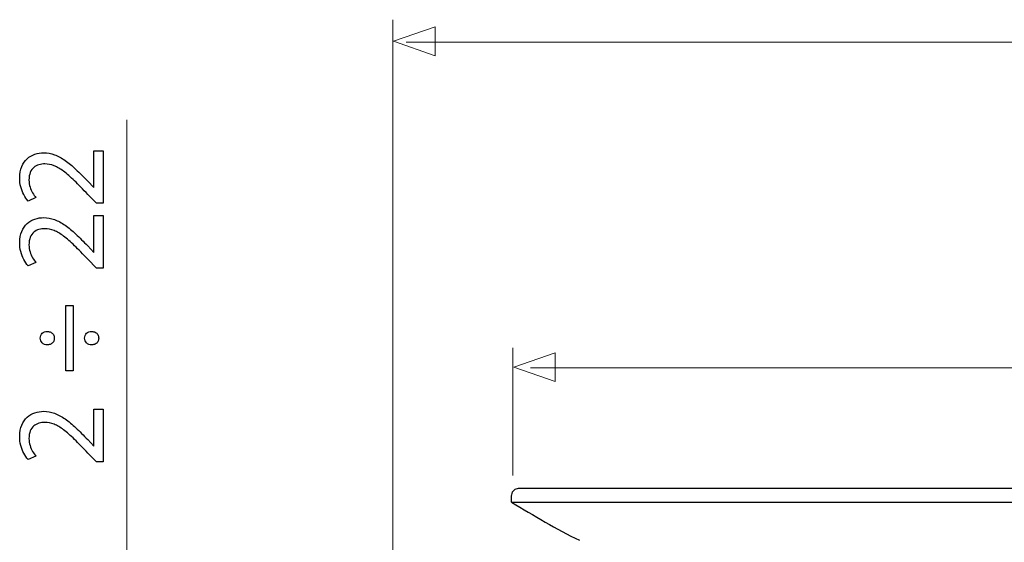
# Model space of a CAD drawing. Units: millimetres. Extents: x -77 to 77, y -41 to 41.
# Drawn here: x -77 to -46, y 22 to 38 of the extents above; entities that cross this region are included whole.
import ezdxf

# ---------------------------------------------------------------- set-up
doc = ezdxf.new("R2010")
doc.units = ezdxf.units.MM
doc.header["$MEASUREMENT"] = 0
doc.layers.add('Ilustrace', color=7, linetype='Continuous')

msp = doc.modelspace()

# ---------------------------------------------------------------- linework, layer by layer
at = {"layer": 'Ilustrace', "color": 250, "lineweight": 15}
for points in [[(-65.0886, 16.1232), (-65.0886, 16.1232), (-65.0886, 38.4597), (-65.0886, 38.4597)], [(-61.401, 24.4583), (-61.401, 24.4583), (-61.401, 28.3797), (-61.401, 28.3797)]]:
    msp.add_open_spline(points, degree=3, dxfattribs=at)
at = {"layer": 'Ilustrace', "color": 250, "lineweight": 9}
for points in [[(-63.7898, 38.2393), (-63.7898, 38.2393), (-63.7898, 38.2393), (-63.7898, 38.2393), (-63.7898, 38.2393), (-63.7898, 38.2393), (-63.7898, 38.2393), (-63.7898, 38.2393), (-63.7898, 38.2393), (-63.7898, 38.2393), (-65.0626, 37.7959), (-65.0626, 37.7959), (-65.0626, 37.7959), (-65.0626, 37.7959), (-63.7898, 37.3525), (-63.7898, 37.3525), (-63.7898, 37.3525), (-63.7898, 37.3525), (-63.7898, 37.3525), (-63.7898, 37.3525), (-63.7898, 37.3525), (-63.7898, 37.3525), (-63.7898, 37.3525), (-63.7898, 37.3525), (-63.7898, 37.3525), (-63.7898, 37.3525), (-63.7898, 38.2393), (-63.7898, 38.2393)], [(-60.0967, 28.2343), (-60.0967, 28.2343), (-60.0967, 28.2343), (-60.0967, 28.2343), (-60.0967, 28.2343), (-60.0967, 28.2343), (-60.0967, 28.2343), (-60.0967, 28.2343), (-60.0967, 28.2343), (-60.0967, 28.2343), (-61.3695, 27.7909), (-61.3695, 27.7909), (-61.3695, 27.7909), (-61.3695, 27.7909), (-60.0967, 27.3475), (-60.0967, 27.3475), (-60.0967, 27.3475), (-60.0967, 27.3475), (-60.0967, 27.3475), (-60.0967, 27.3475), (-60.0967, 27.3475), (-60.0967, 27.3475), (-60.0967, 27.3475), (-60.0967, 27.3475), (-60.0967, 27.3475), (-60.0967, 27.3475), (-60.0967, 28.2343), (-60.0967, 28.2343)]]:
    msp.add_open_spline(points, degree=3, knots=[0, 0, 0, 0, 0.125, 0.125, 0.125, 0.125, 0.25, 0.25, 0.25, 0.25, 0.375, 0.375, 0.375, 0.375, 0.5, 0.5, 0.5, 0.5, 0.625, 0.625, 0.625, 0.625, 0.75, 0.75, 0.75, 0.75, 1, 1, 1, 1], dxfattribs=at)
at = {"layer": 'Ilustrace', "color": 250, "lineweight": 13}
for points in [[(22.7686, 37.7711), (22.7686, 37.7711), (-64.6766, 37.7711), (-64.6766, 37.7711)], [(-73.2544, 35.3882), (-73.2544, 35.3882), (-73.2544, -9.3863), (-73.2544, -9.3863)], [(-13.4637, 27.7711), (-13.4637, 27.7711), (-60.8573, 27.7711), (-60.8573, 27.7711)]]:
    msp.add_open_spline(points, degree=3, dxfattribs=at)
at = {"layer": 'Ilustrace', "color": 250}
for points, knots in [([(-73.9787, 34.4354), (-73.9787, 34.4354), (-74.262, 34.4354), (-74.262, 34.4354), (-74.262, 34.4354), (-74.262, 34.4354), (-74.262, 33.3061), (-74.262, 33.3061), (-74.262, 33.3061), (-74.262, 33.3061), (-74.2697, 33.3061), (-74.2697, 33.3061), (-74.2697, 33.3061), (-74.2697, 33.3061), (-74.456, 33.504), (-74.456, 33.504), (-74.456, 33.504), (-74.5834, 33.6373), (-74.7044, 33.7576), (-74.8182, 33.8643), (-74.8182, 33.8643), (-74.932, 33.971), (-75.0433, 34.0622), (-75.1506, 34.1379), (-75.1506, 34.1379), (-75.258, 34.2142), (-75.366, 34.2717), (-75.4747, 34.3125), (-75.4747, 34.3125), (-75.5827, 34.3526), (-75.6946, 34.3726), (-75.8103, 34.3733), (-75.8103, 34.3733), (-75.9015, 34.3733), (-75.9908, 34.3591), (-76.0775, 34.3293), (-76.0775, 34.3293), (-76.1641, 34.2996), (-76.2424, 34.253), (-76.3122, 34.1909), (-76.3122, 34.1909), (-76.3827, 34.1288), (-76.4384, 34.0486), (-76.4797, 33.9509), (-76.4797, 33.9509), (-76.5218, 33.8533), (-76.5431, 33.7369), (-76.5438, 33.601), (-76.5438, 33.601), (-76.5431, 33.5053), (-76.5321, 33.4141), (-76.5095, 33.3275), (-76.5095, 33.3275), (-76.4869, 33.2408), (-76.4565, 33.1606), (-76.4177, 33.0869), (-76.4177, 33.0869), (-76.3795, 33.0138), (-76.3362, 32.9485), (-76.2877, 32.8909), (-76.2877, 32.8909), (-76.2877, 32.8909), (-76.0471, 32.9996), (-76.0471, 32.9996), (-76.0471, 32.9996), (-76.08, 33.0384), (-76.113, 33.0849), (-76.1454, 33.1393), (-76.1454, 33.1393), (-76.1784, 33.1936), (-76.2049, 33.2537), (-76.2269, 33.3204), (-76.2269, 33.3204), (-76.2482, 33.387), (-76.2598, 33.4588), (-76.2605, 33.5351), (-76.2605, 33.5351), (-76.2598, 33.6289), (-76.2463, 33.7078), (-76.2197, 33.7718), (-76.2197, 33.7718), (-76.1926, 33.8352), (-76.1564, 33.8863), (-76.1104, 33.9244), (-76.1104, 33.9244), (-76.0639, 33.9626), (-76.0115, 33.9904), (-75.9526, 34.0072), (-75.9526, 34.0072), (-75.8938, 34.024), (-75.8323, 34.0324), (-75.7677, 34.0318), (-75.7677, 34.0318), (-75.6732, 34.0318), (-75.5801, 34.013), (-75.4876, 33.9755), (-75.4876, 33.9755), (-75.3945, 33.938), (-75.2975, 33.8811), (-75.1953, 33.8041), (-75.1953, 33.8041), (-75.0931, 33.7272), (-74.9812, 33.6295), (-74.8596, 33.5111), (-74.8596, 33.5111), (-74.738, 33.3934), (-74.6009, 33.2537), (-74.4483, 33.0927), (-74.4483, 33.0927), (-74.4483, 33.0927), (-74.1883, 32.8249), (-74.1883, 32.8249), (-74.1883, 32.8249), (-74.1883, 32.8249), (-73.9787, 32.8249), (-73.9787, 32.8249), (-73.9787, 32.8249), (-73.9787, 32.8249), (-73.9787, 34.4354), (-73.9787, 34.4354)], [0, 0, 0, 0, 0.0322581, 0.0322581, 0.0322581, 0.0322581, 0.0645161, 0.0645161, 0.0645161, 0.0645161, 0.0967742, 0.0967742, 0.0967742, 0.0967742, 0.1290323, 0.1290323, 0.1290323, 0.1290323, 0.1612903, 0.1612903, 0.1612903, 0.1612903, 0.1935484, 0.1935484, 0.1935484, 0.1935484, 0.2258065, 0.2258065, 0.2258065, 0.2258065, 0.2580645, 0.2580645, 0.2580645, 0.2580645, 0.2903226, 0.2903226, 0.2903226, 0.2903226, 0.3225806, 0.3225806, 0.3225806, 0.3225806, 0.3548387, 0.3548387, 0.3548387, 0.3548387, 0.3870968, 0.3870968, 0.3870968, 0.3870968, 0.4193548, 0.4193548, 0.4193548, 0.4193548, 0.4516129, 0.4516129, 0.4516129, 0.4516129, 0.483871, 0.483871, 0.483871, 0.483871, 0.516129, 0.516129, 0.516129, 0.516129, 0.5483871, 0.5483871, 0.5483871, 0.5483871, 0.5806452, 0.5806452, 0.5806452, 0.5806452, 0.6129032, 0.6129032, 0.6129032, 0.6129032, 0.6451613, 0.6451613, 0.6451613, 0.6451613, 0.6774194, 0.6774194, 0.6774194, 0.6774194, 0.7096774, 0.7096774, 0.7096774, 0.7096774, 0.7419355, 0.7419355, 0.7419355, 0.7419355, 0.7741935, 0.7741935, 0.7741935, 0.7741935, 0.8064516, 0.8064516, 0.8064516, 0.8064516, 0.8387097, 0.8387097, 0.8387097, 0.8387097, 0.8709677, 0.8709677, 0.8709677, 0.8709677, 0.9032258, 0.9032258, 0.9032258, 0.9032258, 0.9354839, 0.9354839, 0.9354839, 0.9354839, 1, 1, 1, 1]), ([(-73.9787, 32.4447), (-73.9787, 32.4447), (-74.262, 32.4447), (-74.262, 32.4447), (-74.262, 32.4447), (-74.262, 32.4447), (-74.262, 31.3154), (-74.262, 31.3154), (-74.262, 31.3154), (-74.262, 31.3154), (-74.2697, 31.3154), (-74.2697, 31.3154), (-74.2697, 31.3154), (-74.2697, 31.3154), (-74.456, 31.5133), (-74.456, 31.5133), (-74.456, 31.5133), (-74.5834, 31.6466), (-74.7044, 31.7669), (-74.8182, 31.8736), (-74.8182, 31.8736), (-74.932, 31.9803), (-75.0433, 32.0715), (-75.1506, 32.1472), (-75.1506, 32.1472), (-75.258, 32.2235), (-75.366, 32.281), (-75.4747, 32.3218), (-75.4747, 32.3218), (-75.5827, 32.3619), (-75.6946, 32.3819), (-75.8103, 32.3826), (-75.8103, 32.3826), (-75.9015, 32.3826), (-75.9908, 32.3684), (-76.0775, 32.3386), (-76.0775, 32.3386), (-76.1641, 32.3089), (-76.2424, 32.2623), (-76.3122, 32.2002), (-76.3122, 32.2002), (-76.3827, 32.1381), (-76.4384, 32.0579), (-76.4797, 31.9602), (-76.4797, 31.9602), (-76.5218, 31.8626), (-76.5431, 31.7462), (-76.5438, 31.6103), (-76.5438, 31.6103), (-76.5431, 31.5146), (-76.5321, 31.4234), (-76.5095, 31.3368), (-76.5095, 31.3368), (-76.4869, 31.2501), (-76.4565, 31.1699), (-76.4177, 31.0962), (-76.4177, 31.0962), (-76.3795, 31.0231), (-76.3362, 30.9578), (-76.2877, 30.9002), (-76.2877, 30.9002), (-76.2877, 30.9002), (-76.0471, 31.0089), (-76.0471, 31.0089), (-76.0471, 31.0089), (-76.08, 31.0477), (-76.113, 31.0942), (-76.1454, 31.1486), (-76.1454, 31.1486), (-76.1784, 31.2029), (-76.2049, 31.263), (-76.2269, 31.3297), (-76.2269, 31.3297), (-76.2482, 31.3963), (-76.2598, 31.4681), (-76.2605, 31.5444), (-76.2605, 31.5444), (-76.2598, 31.6382), (-76.2463, 31.7171), (-76.2197, 31.7811), (-76.2197, 31.7811), (-76.1926, 31.8445), (-76.1564, 31.8956), (-76.1104, 31.9337), (-76.1104, 31.9337), (-76.0639, 31.9719), (-76.0115, 31.9997), (-75.9526, 32.0165), (-75.9526, 32.0165), (-75.8938, 32.0333), (-75.8323, 32.0417), (-75.7677, 32.0411), (-75.7677, 32.0411), (-75.6732, 32.0411), (-75.5801, 32.0223), (-75.4876, 31.9848), (-75.4876, 31.9848), (-75.3945, 31.9473), (-75.2975, 31.8904), (-75.1953, 31.8134), (-75.1953, 31.8134), (-75.0931, 31.7365), (-74.9812, 31.6388), (-74.8596, 31.5204), (-74.8596, 31.5204), (-74.738, 31.4027), (-74.6009, 31.263), (-74.4483, 31.102), (-74.4483, 31.102), (-74.4483, 31.102), (-74.1883, 30.8342), (-74.1883, 30.8342), (-74.1883, 30.8342), (-74.1883, 30.8342), (-73.9787, 30.8342), (-73.9787, 30.8342), (-73.9787, 30.8342), (-73.9787, 30.8342), (-73.9787, 32.4447), (-73.9787, 32.4447)], [0, 0, 0, 0, 0.0322581, 0.0322581, 0.0322581, 0.0322581, 0.0645161, 0.0645161, 0.0645161, 0.0645161, 0.0967742, 0.0967742, 0.0967742, 0.0967742, 0.1290323, 0.1290323, 0.1290323, 0.1290323, 0.1612903, 0.1612903, 0.1612903, 0.1612903, 0.1935484, 0.1935484, 0.1935484, 0.1935484, 0.2258065, 0.2258065, 0.2258065, 0.2258065, 0.2580645, 0.2580645, 0.2580645, 0.2580645, 0.2903226, 0.2903226, 0.2903226, 0.2903226, 0.3225806, 0.3225806, 0.3225806, 0.3225806, 0.3548387, 0.3548387, 0.3548387, 0.3548387, 0.3870968, 0.3870968, 0.3870968, 0.3870968, 0.4193548, 0.4193548, 0.4193548, 0.4193548, 0.4516129, 0.4516129, 0.4516129, 0.4516129, 0.483871, 0.483871, 0.483871, 0.483871, 0.516129, 0.516129, 0.516129, 0.516129, 0.5483871, 0.5483871, 0.5483871, 0.5483871, 0.5806452, 0.5806452, 0.5806452, 0.5806452, 0.6129032, 0.6129032, 0.6129032, 0.6129032, 0.6451613, 0.6451613, 0.6451613, 0.6451613, 0.6774194, 0.6774194, 0.6774194, 0.6774194, 0.7096774, 0.7096774, 0.7096774, 0.7096774, 0.7419355, 0.7419355, 0.7419355, 0.7419355, 0.7741935, 0.7741935, 0.7741935, 0.7741935, 0.8064516, 0.8064516, 0.8064516, 0.8064516, 0.8387097, 0.8387097, 0.8387097, 0.8387097, 0.8709677, 0.8709677, 0.8709677, 0.8709677, 0.9032258, 0.9032258, 0.9032258, 0.9032258, 0.9354839, 0.9354839, 0.9354839, 0.9354839, 1, 1, 1, 1]), ([(-74.8984, 29.6817), (-74.8984, 29.6817), (-75.1312, 29.6817), (-75.1312, 29.6817), (-75.1312, 29.6817), (-75.1312, 29.6817), (-75.1312, 27.6793), (-75.1312, 27.6793), (-75.1312, 27.6793), (-75.1312, 27.6793), (-74.8984, 27.6793), (-74.8984, 27.6793), (-74.8984, 27.6793), (-74.8984, 27.6793), (-74.8984, 29.6817), (-74.8984, 29.6817)], [0, 0, 0, 0, 0.2, 0.2, 0.2, 0.2, 0.4, 0.4, 0.4, 0.4, 0.6, 0.6, 0.6, 0.6, 1, 1, 1, 1]), ([(-75.4805, 28.6766), (-75.4811, 28.7193), (-75.4908, 28.7568), (-75.5089, 28.7879), (-75.5089, 28.7879), (-75.5277, 28.8189), (-75.5529, 28.8435), (-75.5853, 28.8603), (-75.5853, 28.8603), (-75.617, 28.8771), (-75.6532, 28.8862), (-75.6939, 28.8862), (-75.6939, 28.8862), (-75.7592, 28.8855), (-75.811, 28.8668), (-75.8504, 28.8299), (-75.8504, 28.8299), (-75.8899, 28.7931), (-75.9099, 28.7433), (-75.9112, 28.6805), (-75.9112, 28.6805), (-75.9099, 28.6191), (-75.8899, 28.5699), (-75.8504, 28.5324), (-75.8504, 28.5324), (-75.811, 28.4949), (-75.7592, 28.4761), (-75.6939, 28.4748), (-75.6939, 28.4748), (-75.6532, 28.4755), (-75.617, 28.4839), (-75.5853, 28.5007), (-75.5853, 28.5007), (-75.5529, 28.5175), (-75.5277, 28.5408), (-75.5089, 28.5712), (-75.5089, 28.5712), (-75.4908, 28.601), (-75.4811, 28.6365), (-75.4805, 28.6766)], [0, 0, 0, 0, 0.0909091, 0.0909091, 0.0909091, 0.0909091, 0.1818182, 0.1818182, 0.1818182, 0.1818182, 0.2727273, 0.2727273, 0.2727273, 0.2727273, 0.3636364, 0.3636364, 0.3636364, 0.3636364, 0.4545455, 0.4545455, 0.4545455, 0.4545455, 0.5454545, 0.5454545, 0.5454545, 0.5454545, 0.6363636, 0.6363636, 0.6363636, 0.6363636, 0.7272727, 0.7272727, 0.7272727, 0.7272727, 0.8181818, 0.8181818, 0.8181818, 0.8181818, 1, 1, 1, 1]), ([(-74.1184, 28.6766), (-74.119, 28.7193), (-74.1281, 28.7568), (-74.1469, 28.7879), (-74.1469, 28.7879), (-74.1656, 28.8189), (-74.1908, 28.8435), (-74.2232, 28.8603), (-74.2232, 28.8603), (-74.2549, 28.8771), (-74.2911, 28.8862), (-74.3318, 28.8862), (-74.3318, 28.8862), (-74.3972, 28.8855), (-74.4489, 28.8668), (-74.4884, 28.8299), (-74.4884, 28.8299), (-74.5278, 28.7931), (-74.5479, 28.7433), (-74.5491, 28.6805), (-74.5491, 28.6805), (-74.5479, 28.6191), (-74.5278, 28.5699), (-74.4884, 28.5324), (-74.4884, 28.5324), (-74.4489, 28.4949), (-74.3972, 28.4761), (-74.3318, 28.4748), (-74.3318, 28.4748), (-74.2911, 28.4755), (-74.2549, 28.4839), (-74.2232, 28.5007), (-74.2232, 28.5007), (-74.1908, 28.5175), (-74.1656, 28.5408), (-74.1469, 28.5712), (-74.1469, 28.5712), (-74.1281, 28.601), (-74.119, 28.6365), (-74.1184, 28.6766)], [0, 0, 0, 0, 0.0909091, 0.0909091, 0.0909091, 0.0909091, 0.1818182, 0.1818182, 0.1818182, 0.1818182, 0.2727273, 0.2727273, 0.2727273, 0.2727273, 0.3636364, 0.3636364, 0.3636364, 0.3636364, 0.4545455, 0.4545455, 0.4545455, 0.4545455, 0.5454545, 0.5454545, 0.5454545, 0.5454545, 0.6363636, 0.6363636, 0.6363636, 0.6363636, 0.7272727, 0.7272727, 0.7272727, 0.7272727, 0.8181818, 0.8181818, 0.8181818, 0.8181818, 1, 1, 1, 1]), ([(-73.9787, 26.4958), (-73.9787, 26.4958), (-74.262, 26.4958), (-74.262, 26.4958), (-74.262, 26.4958), (-74.262, 26.4958), (-74.262, 25.3665), (-74.262, 25.3665), (-74.262, 25.3665), (-74.262, 25.3665), (-74.2697, 25.3665), (-74.2697, 25.3665), (-74.2697, 25.3665), (-74.2697, 25.3665), (-74.456, 25.5644), (-74.456, 25.5644), (-74.456, 25.5644), (-74.5834, 25.6977), (-74.7044, 25.818), (-74.8182, 25.9247), (-74.8182, 25.9247), (-74.932, 26.0314), (-75.0433, 26.1226), (-75.1506, 26.1983), (-75.1506, 26.1983), (-75.258, 26.2746), (-75.366, 26.3321), (-75.4747, 26.3729), (-75.4747, 26.3729), (-75.5827, 26.413), (-75.6946, 26.433), (-75.8103, 26.4337), (-75.8103, 26.4337), (-75.9015, 26.4337), (-75.9908, 26.4195), (-76.0775, 26.3897), (-76.0775, 26.3897), (-76.1641, 26.36), (-76.2424, 26.3134), (-76.3122, 26.2513), (-76.3122, 26.2513), (-76.3827, 26.1892), (-76.4384, 26.109), (-76.4797, 26.0113), (-76.4797, 26.0113), (-76.5218, 25.9137), (-76.5431, 25.7973), (-76.5438, 25.6614), (-76.5438, 25.6614), (-76.5431, 25.5657), (-76.5321, 25.4745), (-76.5095, 25.3879), (-76.5095, 25.3879), (-76.4869, 25.3012), (-76.4565, 25.221), (-76.4177, 25.1473), (-76.4177, 25.1473), (-76.3795, 25.0742), (-76.3362, 25.0089), (-76.2877, 24.9513), (-76.2877, 24.9513), (-76.2877, 24.9513), (-76.0471, 25.06), (-76.0471, 25.06), (-76.0471, 25.06), (-76.08, 25.0988), (-76.113, 25.1453), (-76.1454, 25.1997), (-76.1454, 25.1997), (-76.1784, 25.254), (-76.2049, 25.3141), (-76.2269, 25.3808), (-76.2269, 25.3808), (-76.2482, 25.4474), (-76.2598, 25.5192), (-76.2605, 25.5955), (-76.2605, 25.5955), (-76.2598, 25.6893), (-76.2463, 25.7682), (-76.2197, 25.8322), (-76.2197, 25.8322), (-76.1926, 25.8956), (-76.1564, 25.9467), (-76.1104, 25.9848), (-76.1104, 25.9848), (-76.0639, 26.023), (-76.0115, 26.0508), (-75.9526, 26.0676), (-75.9526, 26.0676), (-75.8938, 26.0844), (-75.8323, 26.0928), (-75.7677, 26.0922), (-75.7677, 26.0922), (-75.6732, 26.0922), (-75.5801, 26.0734), (-75.4876, 26.0359), (-75.4876, 26.0359), (-75.3945, 25.9984), (-75.2975, 25.9415), (-75.1953, 25.8645), (-75.1953, 25.8645), (-75.0931, 25.7876), (-74.9812, 25.6899), (-74.8596, 25.5715), (-74.8596, 25.5715), (-74.738, 25.4538), (-74.6009, 25.3141), (-74.4483, 25.1531), (-74.4483, 25.1531), (-74.4483, 25.1531), (-74.1883, 24.8853), (-74.1883, 24.8853), (-74.1883, 24.8853), (-74.1883, 24.8853), (-73.9787, 24.8853), (-73.9787, 24.8853), (-73.9787, 24.8853), (-73.9787, 24.8853), (-73.9787, 26.4958), (-73.9787, 26.4958)], [0, 0, 0, 0, 0.0322581, 0.0322581, 0.0322581, 0.0322581, 0.0645161, 0.0645161, 0.0645161, 0.0645161, 0.0967742, 0.0967742, 0.0967742, 0.0967742, 0.1290323, 0.1290323, 0.1290323, 0.1290323, 0.1612903, 0.1612903, 0.1612903, 0.1612903, 0.1935484, 0.1935484, 0.1935484, 0.1935484, 0.2258065, 0.2258065, 0.2258065, 0.2258065, 0.2580645, 0.2580645, 0.2580645, 0.2580645, 0.2903226, 0.2903226, 0.2903226, 0.2903226, 0.3225806, 0.3225806, 0.3225806, 0.3225806, 0.3548387, 0.3548387, 0.3548387, 0.3548387, 0.3870968, 0.3870968, 0.3870968, 0.3870968, 0.4193548, 0.4193548, 0.4193548, 0.4193548, 0.4516129, 0.4516129, 0.4516129, 0.4516129, 0.483871, 0.483871, 0.483871, 0.483871, 0.516129, 0.516129, 0.516129, 0.516129, 0.5483871, 0.5483871, 0.5483871, 0.5483871, 0.5806452, 0.5806452, 0.5806452, 0.5806452, 0.6129032, 0.6129032, 0.6129032, 0.6129032, 0.6451613, 0.6451613, 0.6451613, 0.6451613, 0.6774194, 0.6774194, 0.6774194, 0.6774194, 0.7096774, 0.7096774, 0.7096774, 0.7096774, 0.7419355, 0.7419355, 0.7419355, 0.7419355, 0.7741935, 0.7741935, 0.7741935, 0.7741935, 0.8064516, 0.8064516, 0.8064516, 0.8064516, 0.8387097, 0.8387097, 0.8387097, 0.8387097, 0.8709677, 0.8709677, 0.8709677, 0.8709677, 0.9032258, 0.9032258, 0.9032258, 0.9032258, 0.9354839, 0.9354839, 0.9354839, 0.9354839, 1, 1, 1, 1])]:
    msp.add_open_spline(points, degree=3, knots=knots, dxfattribs=at)
at = {"layer": 'Ilustrace', "color": 250, "lineweight": 30}
for points in [[(-61.438, 23.6397), (-61.438, 23.8931), (-61.4569, 23.7858), (-61.4092, 23.9636)], [(-61.4092, 23.9636), (-61.4092, 23.9636), (-61.3302, 24.0426), (-61.3302, 24.0426)], [(-61.438, 23.6397), (-61.438, 23.6397), (-12.6442, 23.6397), (-12.6442, 23.6397)], [(-61.438, 23.6397), (-60.7518, 23.2435), (-60.0728, 22.8094), (-59.3546, 22.4745)]]:
    msp.add_open_spline(points, degree=3, dxfattribs=at)
msp.add_open_spline([(-61.3302, 24.0426), (-61.3302, 24.0426), (-61.2222, 24.0713), (-61.2222, 24.0713), (-61.2222, 24.0713), (-61.2222, 24.0713), (-60.3586, 24.0713), (-60.3586, 24.0713), (-60.3586, 24.0713), (-60.3586, 24.0713), (-13.7237, 24.0713), (-13.7237, 24.0713), (-13.7237, 24.0713), (-13.7237, 24.0713), (-12.8602, 24.0713), (-12.8602, 24.0713), (-12.8602, 24.0713), (-12.8602, 24.0713), (-12.7522, 24.0426), (-12.7522, 24.0426)], degree=3, knots=[0, 0, 0, 0, 0.1666667, 0.1666667, 0.1666667, 0.1666667, 0.3333333, 0.3333333, 0.3333333, 0.3333333, 0.5, 0.5, 0.5, 0.5, 0.6666667, 0.6666667, 0.6666667, 0.6666667, 1, 1, 1, 1], dxfattribs=at)

doc.saveas('drawing.dxf')
